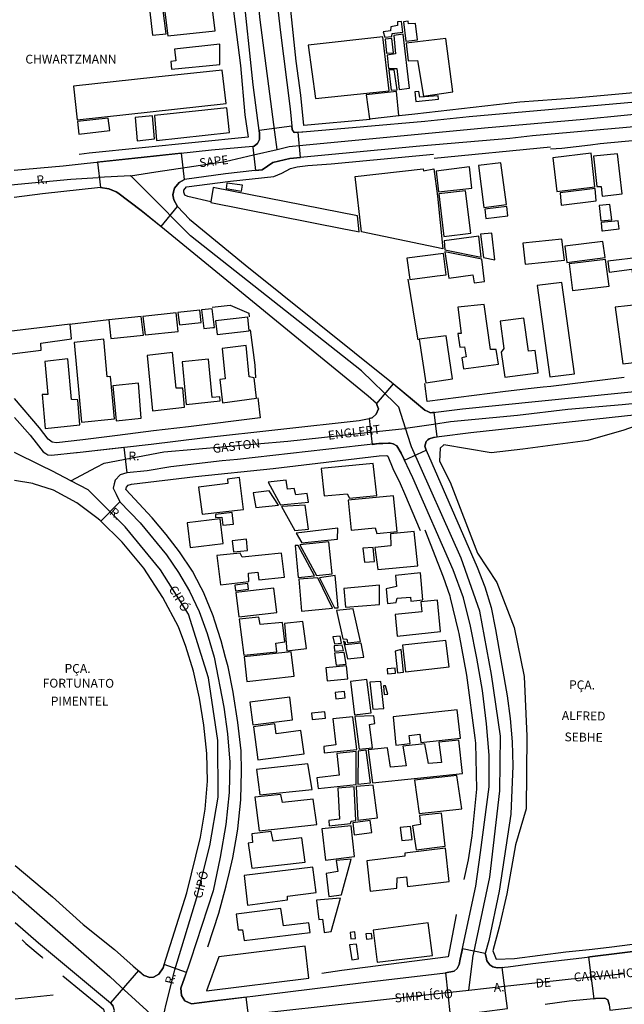
# Model space of a CAD drawing. Units: millimetres. Extents: x 183114 to 185533, y 1677027 to 1679829.
# Drawn here: x 185048 to 185219, y 1677740 to 1678018 of the extents above; entities that cross this region are included whole.
import ezdxf
from ezdxf.enums import TextEntityAlignment as Align

# ---------------------------------------------------------------- set-up
doc = ezdxf.new("R2010")
doc.units = ezdxf.units.MM
doc.header["$LTSCALE"] = 3
doc.header["$MEASUREMENT"] = 0
for name, color, linetype in [('V-AREA_VERDE', 90, 'Continuous'), ('V-EDIFICACAO', 50, 'Continuous'), ('V-NOME_DOS_LOGRADOUROS', 7, 'Continuous'), ('V-QUADRA', 1, 'Continuous'), ('V-TESTADA', 63, 'Continuous')]:
    doc.layers.add(name, color=color, linetype=linetype)
doc.layers.add('V-CRUZAMENTO', color=1, linetype='Continuous', plot=False)
doc.layers.add('V-EIXO_DE_LOGRADOURO', color=3, linetype='Continuous', plot=False)
doc.styles.get("Standard").update_dxf_attribs({"font": 'ARIAL.TTF'})

msp = doc.modelspace()

# ---------------------------------------------------------------- linework, layer by layer
at = {"layer": 'V-AREA_VERDE'}
for points in [[(185046.49, 1677975.43), (185060.33, 1677976.71), (185066.26, 1677977.34), (185083.22, 1677979.15), (185102.29, 1677981.18), (185113.94, 1677982.2), (185114.33, 1677982.23), (185115.3, 1677982.97), (185115.88, 1677984.14), (185115.88, 1677985.53), (185115.88, 1677985.93), (185114.04, 1677999.59), (185111.16, 1678027.35)], [(185221.78, 1677902.98), (185218.86, 1677901.89), (185208.66, 1677899.02), (185190.26, 1677896.56), (185181.34, 1677895.52), (185167.95, 1677897.75), (185166.92, 1677896.87), (185166.76, 1677893.13), (185169.79, 1677887.24), (185177.44, 1677867.09), (185182.94, 1677858.81), (185187.8, 1677846.07), (185190.67, 1677832.29), (185191.47, 1677815.33), (185191.23, 1677794.78), (185188.2, 1677784.67), (185185.73, 1677770.81), (185185.73, 1677770.81), (185183.58, 1677761.33), (185181.82, 1677754.64), (185182.78, 1677752.33), (185187.96, 1677752.49), (185202.46, 1677754.4), (185209.01, 1677755.07), (185214.73, 1677755.67), (185230.1, 1677757.66)], [(185046.75, 1677778.83), (185057.32, 1677769.98), (185066.01, 1677762.16), (185074.81, 1677755.04), (185080.17, 1677750.37), (185083.27, 1677747.68), (185084.86, 1677747.13), (185085.84, 1677747.25), (185087.36, 1677748.07), (185088.57, 1677749.82), (185088.88, 1677750.79), (185095.34, 1677771.04), (185099.12, 1677786.84), (185100.48, 1677794.74), (185101.18, 1677802.64), (185100.99, 1677810.47), (185100.09, 1677818.49), (185098.84, 1677826.12), (185097.16, 1677833.75), (185095.06, 1677840.72), (185092.92, 1677846.33), (185088.52, 1677854.62), (185083.1, 1677862.87), (185076.98, 1677870.27), (185070.74, 1677876.46), (185069.86, 1677877.13), (185064.19, 1677881.4), (185057.64, 1677884.98), (185051.91, 1677886.75), (185051.72, 1677886.81), (185046.61, 1677887.71)]]:
    msp.add_lwpolyline(points, dxfattribs=at)
at = {"layer": 'V-CRUZAMENTO', "linetype": 'Continuous'}
for points in [[(185126.73, 1677986.17), (185125.68, 1677986.08), (185125.06, 1677986.906), (185124.969, 1677987.902), (185115.781, 1677986.665), (185115.88, 1677985.93), (185115.88, 1677984.14), (185115.3, 1677982.97), (185113.968, 1677981.954), (185114.714, 1677975.343), (185116.64, 1677975.56), (185119.6, 1677977.58), (185124.43, 1677978.75), (185127.396, 1677979.026)], [(185093.824, 1677980.279), (185083.22, 1677979.15), (185070.084, 1677977.748), (185070.85, 1677970.57), (185073.284, 1677970.178), (185075.34, 1677969.36), (185075.82, 1677968.99), (185082.35, 1677964.03), (185088.009, 1677959.478), (185092.64, 1677965.13), (185091.631, 1677967.076), (185091.347, 1677968.454), (185091.63, 1677969.68), (185091.78, 1677970.35), (185093.1, 1677971.94), (185094.62, 1677972.8)], [(185165.247, 1677906.98), (185164.22, 1677906.86), (185163.39, 1677907.21), (185162.55, 1677907.56), (185159.66, 1677909.99), (185153.653, 1677915.06), (185148.96, 1677909.5), (185149.14, 1677908.93), (185149.47, 1677907.9), (185148.84, 1677906.46), (185147.71, 1677905.41), (185146.86, 1677905.23), (185147.676, 1677897.892), (185149.55, 1677898.1), (185150.719, 1677898.164), (185152.32, 1677898.24), (185152.74, 1677898.26), (185153.66, 1677898.06), (185154.694, 1677897.498), (185155.89, 1677895.43), (185156.839, 1677893.387), (185162.96, 1677896.23), (185162.57, 1677897.41), (185162.76, 1677898.08), (185162.96, 1677898.75), (185163.42, 1677899.14), (185163.83, 1677899.49), (185165.01, 1677899.88), (185166.08, 1677900.008)], [(185184.46, 1677749.967), (185183.07, 1677749.84), (185181.85, 1677750.12), (185181.26, 1677750.5), (185180.94, 1677750.71), (185180.12, 1677751.81), (185179.89, 1677752.92), (185179.69, 1677753.89), (185173.214, 1677755.261), (185172.6, 1677752.36), (185172.27, 1677750.79), (185171.75, 1677749.64), (185170.87, 1677748.88), (185168.4, 1677748.448), (185169.75, 1677736.344), (185175.72, 1677737.01), (185177.92, 1677737.29), (185178.71, 1677737.39), (185185.95, 1677738.315)], [(185228.22, 1677755.34), (185226.78, 1677755.16), (185209.28, 1677752.96), (185208.867, 1677752.909), (185210.32, 1677741.13), (185210.81, 1677741.15), (185213.48, 1677741.29), (185214.3, 1677740.82), (185214.69, 1677739.46), (185214.869, 1677737.89), (185227.03, 1677739.28), (185226.97, 1677739.82), (185227.37, 1677741.69), (185228.28, 1677742.61), (185228.29, 1677742.61), (185229.789, 1677742.798)]]:
    msp.add_lwpolyline(points, close=True, dxfattribs=at)
for points in [[(185046.58, 1677905.54), (185050.96, 1677900.48), (185052.66, 1677898.32), (185054.66, 1677895.77), (185055.41, 1677895.31), (185056.03, 1677894.92), (185057.04, 1677894.8), (185064.08, 1677895.58), (185064.28, 1677895.6), (185077.51, 1677897.064), (185078.31, 1677889.84), (185076.47, 1677889.32), (185075, 1677887.77), (185074.48, 1677885.54), (185075.34, 1677883.77), (185076.36, 1677881.64), (185070.983, 1677876.219), (185070.74, 1677876.46), (185069.86, 1677877.13), (185064.19, 1677881.4), (185057.64, 1677884.98), (185051.91, 1677886.75), (185051.72, 1677886.81), (185046.61, 1677887.71)], [(185113.57, 1677729.75), (185112.097, 1677741.609), (185102.44, 1677740.41), (185096.66, 1677739.69), (185094.71, 1677740.57), (185093.75, 1677742.08), (185093.59, 1677744.07), (185094.65, 1677747.08), (185095.176, 1677748.572), (185088.88, 1677750.79), (185088.57, 1677749.82), (185087.36, 1677748.07), (185085.84, 1677747.25), (185084.86, 1677747.13), (185083.27, 1677747.68), (185081.663, 1677749.075), (185073.725, 1677739.927), (185074.49, 1677739.03)]]:
    msp.add_lwpolyline(points, dxfattribs=at)
at = {"layer": 'V-EDIFICACAO'}
for points in [[(185089.03, 1678020.92), (185089.94, 1678013.41), (185103.29, 1678014.86), (185102.39, 1678022.51), (185089.03, 1678020.92)], [(185084.79, 1678020.23), (185085.55, 1678013.59), (185089.43, 1678013.99), (185088.6, 1678020.63), (185084.79, 1678020.23)], [(185152.94, 1678016.02), (185152.86, 1678014.82), (185150.76, 1678014.57), (185151.27, 1678013.04), (185153.23, 1678013.26), (185153.37, 1678014.09), (185156.35, 1678014.46), (185155.95, 1678017.47), (185154.89, 1678017.36), (185154.89, 1678016.34), (185152.94, 1678016.02)], [(185157.98, 1678016.82), (185157.87, 1678017.61), (185156.6, 1678017.36), (185157.25, 1678011.95), (185160.48, 1678012.32), (185159.98, 1678016.89), (185157.98, 1678016.82)], [(185129.64, 1678010.79), (185131.67, 1677995.73), (185152.46, 1677997.91), (185150.69, 1678013.19), (185129.64, 1678010.79)], [(185156.46, 1678013.91), (185153.81, 1678013.55), (185154.31, 1678008.36), (185151.92, 1678007.96), (185152.28, 1678004.22), (185154.71, 1678004.22), (185155.33, 1677998.27), (185158.23, 1677998.6), (185156.46, 1678013.91)], [(185091.83, 1678009.67), (185092.15, 1678006.37), (185090.78, 1678006.18), (185090.99, 1678004.01), (185104.64, 1678005.35), (185104.64, 1678011.12), (185091.83, 1678009.67)], [(185151.41, 1678012.5), (185151.77, 1678008.54), (185153.73, 1678008.65), (185153.3, 1678012.72), (185151.41, 1678012.5)], [(185157.29, 1678011.37), (185157.87, 1678006.37), (185160.48, 1678006.47), (185162.19, 1677996.39), (185170.5, 1677997.55), (185168.54, 1678012.68), (185157.29, 1678011.37)], [(185086.52, 1678001.71), (185063.23, 1677999.18), (185064.25, 1677989.71), (185106.38, 1677994.32), (185105.33, 1678003.75)], [(185153.92, 1678003.83), (185152.43, 1678003.68), (185153.04, 1677998.02), (185154.75, 1677998.2), (185153.92, 1678003.83)], [(185146, 1677996.71), (185146.91, 1677989.96), (185155.26, 1677990.94), (185154.57, 1677997.66), (185146, 1677996.71)], [(185161.21, 1677996.1), (185160.92, 1677997.69), (185159.79, 1677997.58), (185160.05, 1677994.86), (185166.43, 1677995.52), (185166.36, 1677996.42), (185161.21, 1677996.1)], [(185086.13, 1677990.87), (185086.71, 1677983.83), (185107.32, 1677986.08), (185106.63, 1677993.08), (185086.13, 1677990.87)], [(185064.4, 1677989.24), (185064.76, 1677985.65), (185073.54, 1677986.66), (185073.1, 1677990.18), (185064.4, 1677989.24)], [(185080.72, 1677990.29), (185081.3, 1677983.76), (185086.13, 1677984.3), (185085.55, 1677990.8), (185080.72, 1677990.29)], [(185199.94, 1677969.4), (185210.67, 1677970.73), (185209.58, 1677980.24), (185198.8, 1677978.97), (185199.89, 1677969.39)], [(185210.23, 1677979.37), (185211.18, 1677970.8), (185212.45, 1677970.84), (185212.7, 1677968.12), (185218.4, 1677968.74), (185217.09, 1677980.06), (185210.23, 1677979.37)], [(185177.76, 1677976.76), (185179.28, 1677964.89), (185185.63, 1677965.69), (185184.11, 1677977.52), (185177.76, 1677976.76)], [(185165.17, 1677975.79), (185166.15, 1677968.07), (185167.63, 1677953.2), (185144.67, 1677957.96), (185142.92, 1677973.61), (185162.13, 1677975.84), (185162.21, 1677975.26), (185165.17, 1677975.79)], [(185165.82, 1677975.19), (185166.43, 1677969.28), (185175.9, 1677970.33), (185175.22, 1677976.39), (185165.82, 1677975.19)], [(185106.63, 1677971.78), (185106.38, 1677970.3), (185110.77, 1677969.46), (185111.06, 1677971.17), (185106.63, 1677971.78)], [(185102.09, 1677966.44), (185102.06, 1677966.27), (185139.65, 1677958.86), (185143.19, 1677958.16), (185144.05, 1677957.99), (185143.54, 1677962.53), (185102.75, 1677970.51)], [(185166.58, 1677968.74), (185167.99, 1677956.69), (185175.58, 1677957.67), (185174.13, 1677969.57), (185166.58, 1677968.74)], [(185200.83, 1677969.03), (185201.16, 1677965.54), (185211.07, 1677966.74), (185210.78, 1677970.22), (185200.83, 1677969.03)], [(185179.53, 1677964.45), (185179.86, 1677961.77), (185186.07, 1677962.53), (185185.74, 1677965.14), (185179.53, 1677964.45)], [(185211.83, 1677965.43), (185212.34, 1677961.12), (185215.42, 1677961.44), (185214.91, 1677965.76), (185211.83, 1677965.43)], [(185212.78, 1677958.31), (185217.53, 1677958.83), (185217.27, 1677961.15), (185212.45, 1677960.64), (185212.63, 1677958.29)], [(185178.34, 1677957.31), (185179.13, 1677950.74), (185182.36, 1677950.08), (185181.49, 1677957.67), (185178.34, 1677957.31)], [(185168.03, 1677955.42), (185168.28, 1677952.88), (185178.55, 1677950.88), (185177.86, 1677956.76), (185168.03, 1677955.42)], [(185201.31, 1677955.96), (185190.27, 1677954.77), (185190.96, 1677948.85), (185202.07, 1677949.98)], [(185202.14, 1677953.97), (185202.72, 1677949.36), (185213.53, 1677950.7), (185212.88, 1677955.24), (185202.14, 1677953.97)], [(185169.39, 1677944.94), (185176.16, 1677945.8), (185176.49, 1677943.59), (185179.46, 1677943.99), (185178.7, 1677950.3), (185168.28, 1677952.37), (185169.34, 1677944.93)], [(185166.09, 1677945.52), (185168.65, 1677945.84), (185167.85, 1677951.86), (185157.47, 1677950.52), (185158.31, 1677944.53)], [(185203.41, 1677948.96), (185204.35, 1677941.38), (185214.73, 1677942.61), (185213.64, 1677950.19), (185203.41, 1677948.96)], [(185214.33, 1677949.72), (185214.66, 1677946.64), (185221.15, 1677947.4), (185221.48, 1677944.9), (185224.49, 1677945.22), (185223.8, 1677950.85), (185214.33, 1677949.72)], [(185201.31, 1677943.7), (185194.34, 1677942.86), (185197.89, 1677916.95), (185204.86, 1677917.86), (185201.31, 1677943.7)], [(185092.77, 1677935.17), (185093.21, 1677931.69), (185099.38, 1677932.38), (185098.94, 1677935.86), (185092.77, 1677935.17)], [(185102.63, 1677930.92), (185103.08, 1677930.96), (185102.5, 1677936.22), (185099.45, 1677935.9), (185100.07, 1677930.67)], [(185171.95, 1677936.69), (185172.89, 1677929.29), (185171.88, 1677929.22), (185172.46, 1677925.34), (185173.8, 1677925.45), (185174.31, 1677922.62), (185173.07, 1677922.36), (185173.55, 1677919.28), (185183.42, 1677920.55), (185182.76, 1677924.72), (185181.13, 1677924.76), (185179.32, 1677937.49), (185171.95, 1677936.69)], [(185228.12, 1677921.78), (185227.43, 1677926.57), (185224.82, 1677926.46), (185223.37, 1677937.46), (185216.4, 1677936.69), (185218.58, 1677920.69), (185228.12, 1677921.78)], [(185073.21, 1677933.07), (185073.83, 1677927.8), (185083.05, 1677928.75), (185082.39, 1677934.05), (185073.21, 1677933.07)], [(185092.88, 1677929.84), (185092.26, 1677935.1), (185082.9, 1677934.08), (185083.55, 1677928.89)], [(185103.4, 1677932.85), (185103.84, 1677929), (185112.91, 1677930.02), (185112.55, 1677933.86), (185103.4, 1677932.85)], [(185190.56, 1677933.61), (185183.85, 1677932.7), (185184.94, 1677925.05), (185184.18, 1677923.96), (185185.16, 1677916.92), (185194.63, 1677918.15), (185193.76, 1677924.47), (185191.91, 1677924.21), (185190.56, 1677933.61)], [(185046.54, 1677923.64), (185054.07, 1677924.56), (185053.99, 1677926.51), (185062.71, 1677927.71), (185062.29, 1677931.9), (185046.55, 1677930.03), (185043.38, 1677929.66), (185043.97, 1677923.25), (185046.54, 1677923.64)], [(185063.45, 1677926.72), (185065.48, 1677904.15), (185074.81, 1677905.12), (185073.72, 1677917.06), (185072.81, 1677917.03), (185071.87, 1677927.62), (185063.45, 1677926.72)], [(185160.95, 1677927.66), (185162.88, 1677915.32), (185170.43, 1677916.45), (185168.58, 1677928.57), (185160.95, 1677927.66)], [(185105.25, 1677924.97), (185106.16, 1677916.41), (185104.64, 1677916.23), (185105.36, 1677909.62), (185115.02, 1677910.93), (185114.33, 1677916.74), (185112.91, 1677916.95), (185112.04, 1677925.81), (185105.25, 1677924.97)], [(185055.14, 1677921.35), (185055.98, 1677912.02), (185054.38, 1677911.98), (185055.29, 1677902.4), (185065.05, 1677903.46), (185064.47, 1677910.5), (185062.69, 1677910.6), (185061.67, 1677922.07), (185055.14, 1677921.35)], [(185084.06, 1677923.05), (185085.59, 1677907.34), (185094.66, 1677908.43), (185094.15, 1677913.8), (185092.3, 1677913.8), (185091.25, 1677923.92), (185084.06, 1677923.05)], [(185093.97, 1677921.27), (185095.13, 1677909.15), (185104.75, 1677910.21), (185104.64, 1677911.33), (185102.46, 1677911.18), (185101.41, 1677922.03), (185093.97, 1677921.27)], [(185074.41, 1677914.45), (185075.35, 1677904.54), (185082.43, 1677905.31), (185081.6, 1677915.18), (185074.41, 1677914.45)], [(185133.3, 1677891.08), (185134.14, 1677883.32), (185140.67, 1677883.93), (185141.25, 1677882.66), (185148.98, 1677883.43), (185147.96, 1677892.5), (185133.3, 1677891.08)], [(185098.61, 1677885.82), (185099.63, 1677878.16), (185111.31, 1677879.51), (185110.15, 1677888.51), (185106.78, 1677888.07), (185106.85, 1677886.87), (185098.61, 1677885.82)], [(185118.25, 1677887.2), (185121.8, 1677880.81), (185129.68, 1677881.57), (185129.31, 1677884.01), (185126.08, 1677883.64), (185125.68, 1677885.38), (185123.8, 1677885.2), (185123.36, 1677887.82), (185118.25, 1677887.2)], [(185118.61, 1677884.73), (185114.04, 1677884.22), (185114.8, 1677880.05), (185121.22, 1677880.74), (185118.61, 1677884.73)], [(185140.92, 1677882.13), (185141.76, 1677873.63), (185148.54, 1677874.28), (185148.98, 1677872.65), (185154.75, 1677873.3), (185153.73, 1677883.32), (185140.92, 1677882.16)], [(185122.09, 1677880.3), (185125.87, 1677873.56), (185129.71, 1677873.92), (185128.73, 1677880.67), (185122.09, 1677880.3)], [(185095.38, 1677875.73), (185096.26, 1677868.69), (185105.58, 1677869.85), (185104.71, 1677876.82), (185095.38, 1677875.73)], [(185103.44, 1677878.05), (185103.44, 1677877.26), (185105.22, 1677877.33), (185105.47, 1677875.01), (185108.52, 1677875.37), (185108.12, 1677878.67), (185103.44, 1677878.05)], [(185126.23, 1677872.83), (185127.82, 1677870.07), (185137.88, 1677871.09), (185137.95, 1677874.24), (185126.23, 1677872.83)], [(185149.27, 1677862.52), (185160.59, 1677863.54), (185159.58, 1677873.26), (185152.86, 1677872.58), (185153.01, 1677869.2), (185148.47, 1677868.77), (185149.27, 1677862.52)], [(185112.44, 1677867.93), (185112.19, 1677871.05), (185108.12, 1677870.62), (185108.45, 1677867.46)], [(185126.74, 1677869.31), (185125.9, 1677869.27), (185126.81, 1677860.24), (185131.42, 1677860.75), (185126.74, 1677869.31)], [(185127.24, 1677869.45), (185132, 1677860.82), (185136.39, 1677861.25), (185135.41, 1677870.29), (185127.24, 1677869.45)], [(185145.06, 1677868.51), (185145.5, 1677864.59), (185148.36, 1677864.81), (185147.96, 1677868.69), (185145.06, 1677868.51)], [(185110.37, 1677867.17), (185103.8, 1677866.48), (185104.82, 1677858.13), (185112.87, 1677859.15), (185112.69, 1677861.44), (185115.38, 1677861.73), (185115.7, 1677859.55), (185122.93, 1677860.31), (185122.09, 1677867.13), (185110.92, 1677865.97), (185110.37, 1677867.17)], [(185126.92, 1677859.77), (185127.75, 1677850.73), (185136.5, 1677851.53), (185132.32, 1677860.17), (185126.92, 1677859.77)], [(185132.83, 1677860.13), (185137.08, 1677851.64), (185138.09, 1677851.67), (185137.22, 1677860.82), (185132.83, 1677860.13)], [(185154.28, 1677860.85), (185154.53, 1677857.66), (185151.67, 1677857.04), (185152.03, 1677852.91), (185154.5, 1677853.16), (185154.79, 1677854.43), (185158.52, 1677854.65), (185158.63, 1677853.6), (185162.01, 1677853.92), (185161.32, 1677861.54), (185154.28, 1677860.85)], [(185108.88, 1677858.1), (185109.1, 1677856.5), (185112.69, 1677856.94), (185112.51, 1677858.53), (185108.88, 1677858.1)], [(185139.69, 1677857.12), (185140.2, 1677851.82), (185149.74, 1677852.65), (185149.74, 1677858.06), (185139.69, 1677857.12)], [(185109.14, 1677855.96), (185110.04, 1677849.1), (185120.71, 1677850.37), (185119.88, 1677857.19), (185109.14, 1677855.96)], [(185154.21, 1677849.75), (185154.79, 1677843.69), (185167.01, 1677844.96), (185166.14, 1677853.85), (185161.5, 1677853.38), (185161.75, 1677850.55), (185154.21, 1677849.75)], [(185116, 1677846.92), (185115.67, 1677849.06), (185110.12, 1677848.48), (185111.39, 1677838.32), (185120.75, 1677839.26), (185120.49, 1677841.7), (185123, 1677842.06), (185122.35, 1677847.5), (185116, 1677846.92)], [(185137.59, 1677850.88), (185139.36, 1677842.86), (185140.53, 1677842.82), (185140.71, 1677841.77), (185144.44, 1677842.13), (185142.3, 1677851.38), (185137.59, 1677850.88)], [(185122.93, 1677847.25), (185123.58, 1677839.55), (185129.09, 1677840.17), (185128.12, 1677847.76), (185122.93, 1677847.25)], [(185136.57, 1677843.51), (185137.08, 1677841.48), (185139, 1677841.66), (185138.67, 1677843.69), (185136.57, 1677843.51)], [(185136.97, 1677840.85), (185137.08, 1677839.37), (185139.55, 1677839.63), (185139.26, 1677841.11), (185136.97, 1677840.9)], [(185140.2, 1677841.19), (185140.16, 1677841.73), (185139.58, 1677842.2), (185140.71, 1677837.27), (185145.35, 1677837.7), (185144.63, 1677841.7), (185140.2, 1677841.19)], [(185156.31, 1677841.11), (185157.11, 1677833.57), (185169.45, 1677834.95), (185168.54, 1677842.46), (185156.31, 1677841.11)], [(185111.46, 1677837.78), (185112.29, 1677830.81), (185125.65, 1677832.37), (185124.78, 1677839.23), (185111.46, 1677837.78)], [(185137.04, 1677838.83), (185137.48, 1677835.45), (185140.31, 1677835.78), (185139.76, 1677839.05), (185137.04, 1677838.83)], [(185154.21, 1677839.41), (185154.89, 1677833.31), (185156.53, 1677833.49), (185155.91, 1677839.92), (185154.21, 1677839.41)], [(185134.61, 1677834.69), (185135.01, 1677831.03), (185140.82, 1677831.61), (185140.45, 1677835.24), (185134.61, 1677834.69)], [(185151.96, 1677834.44), (185152.06, 1677832.99), (185154.31, 1677833.24), (185154.21, 1677834.62), (185151.96, 1677834.44)], [(185141.54, 1677830.81), (185142.67, 1677821.41), (185147.42, 1677821.96), (185146.15, 1677831.39), (185141.54, 1677830.81)], [(185147.06, 1677830.66), (185147.89, 1677822.97), (185150.98, 1677823.23), (185150.18, 1677830.85), (185147.06, 1677830.66)], [(185151.48, 1677829.65), (185150.87, 1677829.58), (185151.12, 1677827.14), (185152.14, 1677827.25), (185151.48, 1677829.65)], [(185137.22, 1677827.72), (185137.4, 1677825.98), (185140.05, 1677826.24), (185139.87, 1677827.98), (185137.22, 1677827.72)], [(185113.13, 1677824.97), (185114, 1677818.54), (185125.21, 1677820), (185124.45, 1677826.42), (185113.13, 1677824.97)], [(185130.74, 1677820.27), (185130.76, 1677820.1), (185134.54, 1677820.47), (185134.36, 1677822.25), (185130.55, 1677821.85)], [(185142.81, 1677820.9), (185144.01, 1677811.69), (185147.82, 1677812.05), (185146.91, 1677818.65), (185148.44, 1677818.94), (185148.15, 1677821.16), (185142.81, 1677820.9)], [(185153.59, 1677820.83), (185154.42, 1677812.85), (185158.41, 1677813.28), (185158.16, 1677815.57), (185161.14, 1677815.9), (185161.46, 1677813.61), (185172.68, 1677814.77), (185171.73, 1677822.79), (185153.59, 1677820.83)], [(185114.14, 1677818.04), (185115.34, 1677808.67), (185128.44, 1677810.34), (185127.57, 1677816.98), (185120.6, 1677816.08), (185120.17, 1677818.83), (185114.14, 1677818.04)], [(185136.53, 1677820.25), (185137.4, 1677812.88), (185133.99, 1677812.41), (185134.1, 1677810.71), (185143.36, 1677811.65), (185142.23, 1677820.87), (185136.53, 1677820.25)], [(185162.55, 1677813.21), (185156.38, 1677812.56), (185157.29, 1677806.97), (185152.9, 1677806.57), (185152.06, 1677812.09), (185146.55, 1677811.5), (185147.82, 1677802.18), (185173.26, 1677804.86), (185172.17, 1677814.23), (185166.58, 1677813.65), (185167.27, 1677807.91), (185163.64, 1677807.62), (185162.55, 1677813.21)], [(185137.66, 1677810.52), (185138.35, 1677804.32), (185132.07, 1677803.56), (185132.4, 1677800.55), (185143.17, 1677801.71), (185143.17, 1677811.07), (185137.66, 1677810.52)], [(185143.75, 1677811.18), (185143.68, 1677801.78), (185147.24, 1677802.14), (185146.04, 1677811.4), (185143.75, 1677811.18)], [(185115.02, 1677805.95), (185115.92, 1677798.8), (185130.69, 1677800.33), (185129.46, 1677807.51), (185115.02, 1677805.95)], [(185159.68, 1677802.94), (185160.95, 1677793.51), (185173, 1677794.81), (185171.66, 1677804.21), (185159.68, 1677802.94)], [(185122.35, 1677796.66), (185121.87, 1677798.91), (185114.51, 1677798.11), (185115.78, 1677788.61), (185132.03, 1677790.42), (185131.02, 1677797.57), (185122.35, 1677796.66)], [(185137.99, 1677800.65), (185138.49, 1677791.87), (185135.41, 1677791.55), (185135.55, 1677789.99), (185141.54, 1677790.64), (185141.72, 1677791.37), (185143.1, 1677791.51), (185142.59, 1677801.02), (185137.99, 1677800.65)], [(185143.14, 1677801.16), (185143.68, 1677791.58), (185149.16, 1677792.24), (185148, 1677801.49), (185143.14, 1677801.16)], [(185161.1, 1677792.96), (185161.35, 1677790.35), (185159.07, 1677790.06), (185160.16, 1677783.2), (185168.32, 1677784.29), (185167.3, 1677793.62), (185161.1, 1677792.96)], [(185142.23, 1677790.86), (185142.63, 1677787.52), (185147.56, 1677788.1), (185147.17, 1677791.51), (185142.23, 1677790.86)], [(185113.64, 1677787.74), (185113.89, 1677785.34), (185112.62, 1677785.09), (185113.71, 1677778.05), (185128.73, 1677779.79), (185127.79, 1677786.65), (185119.66, 1677785.7), (185119.15, 1677788.43), (185113.64, 1677787.74)], [(185133.45, 1677789.19), (185134.47, 1677780.33), (185142.74, 1677781.39), (185141.8, 1677790.06), (185133.45, 1677789.19)], [(185155.58, 1677789.59), (185156.09, 1677785.85), (185159, 1677786.18), (185158.56, 1677789.84), (185155.58, 1677789.59)], [(185169.48, 1677774.31), (185168.47, 1677783.71), (185156.96, 1677782.26), (185156.96, 1677781.42), (185146.22, 1677780.08), (185147.13, 1677771.55), (185154.68, 1677772.42), (185154.75, 1677775.36), (185157.36, 1677775.58), (185157.73, 1677772.82), (185169.48, 1677774.31)], [(185139.06, 1677770.62), (185141.8, 1677780.55), (185137.51, 1677780.19), (185137.95, 1677777.07), (185134.72, 1677776.56), (185135.41, 1677770.03), (185139.04, 1677770.54)], [(185111.46, 1677776.02), (185112.44, 1677767.6), (185123.8, 1677769.09), (185123.72, 1677770.14), (185131.85, 1677771.19), (185130.91, 1677778.37), (185111.46, 1677776.02)], [(185134.12, 1677760.01), (185134.14, 1677759.83), (185136.1, 1677760.09), (185138.78, 1677769.56), (185131.93, 1677768.98), (185132.61, 1677763.57), (185133.63, 1677763.64)], [(185109.21, 1677765.02), (185109.79, 1677760.63), (185111.06, 1677760.59), (185111.5, 1677757.55), (185130.15, 1677759.9), (185129.82, 1677762.59), (185122.64, 1677761.76), (185121.87, 1677766.65), (185109.21, 1677765.02)], [(185148, 1677760.52), (185149.13, 1677751.45), (185164.76, 1677753.34), (185163.57, 1677762.55), (185148, 1677760.52)], [(185141.43, 1677759.87), (185141.69, 1677758.05), (185142.96, 1677758.2), (185142.78, 1677760.01), (185141.43, 1677759.87)], [(185145.9, 1677759.51), (185146.08, 1677757.98), (185147.67, 1677758.16), (185147.53, 1677759.61), (185145.9, 1677759.51)], [(185104.38, 1677753.01), (185100.83, 1677743.39), (185129.82, 1677746.95), (185128.73, 1677755.99), (185104.38, 1677753.01)], [(185141.32, 1677756.35), (185141.98, 1677752.14), (185143.79, 1677752.39), (185143.28, 1677756.53), (185141.32, 1677756.35)]]:
    msp.add_lwpolyline(points, close=True, dxfattribs=at)
at = {"layer": 'V-EIXO_DE_LOGRADOURO'}
for points in [[(185120.19, 1677986.16), (185116, 1678017.93), (185112.57, 1678052.68), (185111.53, 1678062.51)], [(185128.11, 1677982.47), (185179.44, 1677987.4), (185207.5, 1677989.89), (185264.56, 1677995.49), (185292.16, 1677998.04)], [(185120.83, 1677981.3), (185120.19, 1677986.16)], [(185086.56, 1677974.93), (185106.18, 1677977.89), (185114.14, 1677979.74)], [(185114.14, 1677979.74), (185120.83, 1677981.3)], [(185120.83, 1677981.3), (185124.26, 1677982.1), (185128.11, 1677982.47)], [(185079.4, 1677973.84), (185086.56, 1677974.93)], [(185024.3, 1677968.76), (185045.48, 1677971.27), (185046.54, 1677971.4), (185047.48, 1677971.49), (185062.51, 1677972.92), (185070.26, 1677973.34)], [(185079.4, 1677973.84), (185070.26, 1677973.34)], [(185083.97, 1677969.35), (185079.5, 1677973.85), (185079.4, 1677973.84)], [(185154.2, 1677909.44), (185144.66, 1677918.69), (185096.34, 1677956.87), (185083.97, 1677969.35)], [(185164.99, 1677903.64), (185169.82, 1677904.36), (185188.8, 1677906.12), (185203.06, 1677907.83), (185218.34, 1677909.15), (185247.61, 1677912.09)], [(185157.16, 1677902.47), (185155.26, 1677908.41), (185154.2, 1677909.44)], [(185148.94, 1677901.55), (185156.9, 1677902.43), (185157.16, 1677902.47)], [(185157.16, 1677902.47), (185164.99, 1677903.64)], [(185158.67, 1677897.77), (185157.16, 1677902.47)], [(185069.8, 1677891.43), (185071.93, 1677892.54), (185088.77, 1677895.81), (185123.85, 1677898.77), (185148.94, 1677901.55)], [(185176.13, 1677752.63), (185176.14, 1677752.75), (185180.97, 1677775.5), (185183.78, 1677799.96), (185183.94, 1677815.39), (185181.45, 1677832.84), (185178.18, 1677850.76), (185172.88, 1677865.72), (185158.85, 1677897.19), (185158.67, 1677897.77)], [(185054.02, 1677891.92), (185046.62, 1677895.57)], [(185062.49, 1677887.61), (185057.35, 1677890.28), (185054.02, 1677891.92)], [(185062.49, 1677887.61), (185069.8, 1677891.43)], [(185072.32, 1677880.11), (185067.4, 1677885.06), (185062.49, 1677887.61)], [(185091.84, 1677748.89), (185091.95, 1677749.34), (185098.11, 1677769.75), (185101.77, 1677784.32), (185104.19, 1677798.11), (185104.03, 1677814.16), (185101.38, 1677831.92), (185095.77, 1677849.92), (185087.82, 1677862.46), (185077.84, 1677874.54), (185072.32, 1677880.11)], [(185013.16, 1677799.02), (185045.74, 1677771.64), (185046.55, 1677770.95), (185047.74, 1677769.91), (185073.49, 1677747.38), (185076.58, 1677744.55)], [(185175.04, 1677743.45), (185176.13, 1677752.63)], [(185088.21, 1677733.91), (185089.38, 1677739.21), (185091.84, 1677748.89)], [(185210.02, 1677747.23), (185204, 1677746.63), (185180, 1677743.99)], [(185219.05, 1677748.13), (185210.02, 1677747.23)], [(185076.58, 1677744.55), (185088.21, 1677733.91)], [(185175.04, 1677743.45), (185167.14, 1677742.58)], [(185180, 1677743.99), (185175.04, 1677743.45)], [(185167.14, 1677742.58), (185105.64, 1677735.82)]]:
    msp.add_lwpolyline(points, dxfattribs=at)
at = {"layer": 'V-QUADRA'}
for p, q in [((185117.69, 1678051.98), (185121.64, 1678015.08)), ((185121.64, 1678015.08), (185124.52, 1677992.78)), ((185175.15, 1677990.61), (185255.75, 1677997.71)), ((185124.52, 1677992.78), (185125.06, 1677986.91)), ((185128.08, 1677986.29), (185162.57, 1677989.27)), ((185162.57, 1677989.27), (185175.15, 1677990.61)), ((185125.06, 1677986.91), (185125.08, 1677986.88)), ((185125.08, 1677986.88), (185125.68, 1677986.08)), ((185125.68, 1677986.08), (185126.73, 1677986.17)), ((185126.73, 1677986.17), (185127.78, 1677986.26)), ((185127.78, 1677986.26), (185128.08, 1677986.29))]:
    msp.add_line(p, q, dxfattribs=at)
for points in [[(185046.49, 1677975.43), (185060.33, 1677976.71), (185066.26, 1677977.34), (185083.22, 1677979.15), (185102.29, 1677981.18), (185113.94, 1677982.2), (185114.33, 1677982.23), (185115.3, 1677982.97), (185115.88, 1677984.14), (185115.88, 1677985.53), (185115.88, 1677985.93), (185114.04, 1677999.59), (185111.16, 1678027.35)], [(185289.84, 1677993.75), (185193.05, 1677985.13), (185186.62, 1677984.35), (185161.18, 1677982.19), (185128.4, 1677979.12), (185124.43, 1677978.75), (185119.6, 1677977.58), (185116.64, 1677975.56), (185114.51, 1677975.32), (185106.27, 1677974.39), (185094.62, 1677972.8), (185093.1, 1677971.94), (185091.78, 1677970.35), (185091.63, 1677969.68), (185091.42, 1677968.77), (185091.35, 1677968.44), (185091.63, 1677967.08), (185091.66, 1677967.02), (185092.64, 1677965.13), (185096.03, 1677961.63), (185111.81, 1677948.67), (185153.12, 1677915.51), (185159.66, 1677909.99), (185162.55, 1677907.56), (185163.39, 1677907.21), (185164.22, 1677906.86), (185173.19, 1677907.91), (185228.39, 1677913.51)], [(185046.58, 1677905.54), (185050.96, 1677900.48), (185052.66, 1677898.32), (185054.66, 1677895.77), (185055.41, 1677895.31), (185056.03, 1677894.92), (185057.04, 1677894.8), (185064.08, 1677895.58), (185064.28, 1677895.6), (185085.24, 1677897.92), (185099.74, 1677899.75), (185144.05, 1677904.63), (185146.86, 1677905.23), (185147.71, 1677905.41), (185148.84, 1677906.46), (185149.47, 1677907.9), (185149.14, 1677908.93), (185148.96, 1677909.5), (185146.58, 1677911.49), (185087.92, 1677959.55), (185082.35, 1677964.03), (185075.82, 1677968.99), (185075.34, 1677969.36), (185073.53, 1677970.08), (185073.27, 1677970.18), (185070.85, 1677970.57), (185054.53, 1677968.77), (185046.5, 1677967.72)], [(185230.34, 1677907.06), (185175.56, 1677901.15), (185166.6, 1677900.07), (185165.01, 1677899.88), (185163.83, 1677899.49), (185163.42, 1677899.14), (185162.96, 1677898.75), (185162.76, 1677898.08), (185162.57, 1677897.41), (185162.96, 1677896.23), (185177.4, 1677863.21), (185179.53, 1677857.59), (185181.34, 1677851.73), (185182.6, 1677845.55), (185185.82, 1677826.75), (185186.69, 1677820.34), (185187.24, 1677813.73), (185187.44, 1677807), (185186.93, 1677793.35), (185183.63, 1677771.59), (185180.71, 1677757.55), (185179.69, 1677753.89), (185179.69, 1677753.89), (185179.89, 1677752.92), (185180.12, 1677751.81), (185180.94, 1677750.71), (185181.26, 1677750.5), (185181.85, 1677750.12), (185183.07, 1677749.84), (185186.14, 1677750.12), (185193.11, 1677751.1), (185207.01, 1677752.68), (185209.28, 1677752.96), (185226.78, 1677755.16)], [(185046.75, 1677778.83), (185057.32, 1677769.98), (185066.01, 1677762.16), (185074.81, 1677755.04), (185080.17, 1677750.37), (185083.27, 1677747.68), (185084.86, 1677747.13), (185085.84, 1677747.25), (185087.36, 1677748.07), (185088.57, 1677749.82), (185088.88, 1677750.79), (185095.34, 1677771.04), (185099.12, 1677786.84), (185100.48, 1677794.74), (185101.18, 1677802.64), (185100.99, 1677810.47), (185100.09, 1677818.49), (185098.84, 1677826.12), (185097.16, 1677833.75), (185095.06, 1677840.72), (185092.92, 1677846.33), (185088.52, 1677854.62), (185083.1, 1677862.87), (185076.98, 1677870.27), (185070.74, 1677876.46), (185069.86, 1677877.13), (185064.19, 1677881.4), (185057.64, 1677884.98), (185051.91, 1677886.75), (185051.72, 1677886.81), (185046.61, 1677887.71)], [(185046.82, 1677727.85), (185059.22, 1677729.24), (185068.45, 1677730.27), (185070.56, 1677731.21), (185071.88, 1677732.1), (185072.66, 1677733), (185073.68, 1677734.21), (185074.88, 1677737.75), (185074.49, 1677739.03), (185073.79, 1677739.85), (185073.71, 1677739.91), (185053.37, 1677756.87), (185046.77, 1677762.59)], [(185214.69, 1677739.46), (185214.3, 1677740.82), (185213.48, 1677741.29), (185210.81, 1677741.15), (185210.32, 1677741.13), (185203.42, 1677740.43), (185196.6, 1677739.46)]]:
    msp.add_lwpolyline(points, dxfattribs=at)
msp.add_lwpolyline([(185096.38, 1677751.99), (185094.65, 1677747.08), (185093.59, 1677744.07), (185093.75, 1677742.08), (185094.71, 1677740.57), (185096.66, 1677739.69), (185102.44, 1677740.41), (185145.28, 1677745.73), (185168.4, 1677748.45), (185168.41, 1677748.45), (185170.87, 1677748.88), (185171.75, 1677749.64), (185172.27, 1677750.79), (185172.6, 1677752.36), (185176.97, 1677773), (185178.36, 1677782.51), (185180.74, 1677801.01), (185180.74, 1677810), (185180.06, 1677818.84), (185178.87, 1677828.31), (185177.28, 1677837.46), (185175.49, 1677846.45), (185173.54, 1677854.53), (185170.55, 1677862.45), (185159.16, 1677888.39), (185155.89, 1677895.43), (185154.71, 1677897.47), (185154.69, 1677897.5), (185153.66, 1677898.06), (185152.74, 1677898.26), (185152.32, 1677898.24), (185150.85, 1677898.17), (185150.65, 1677898.16), (185149.55, 1677898.1), (185109.63, 1677893.66), (185105.24, 1677893.27), (185090.74, 1677891.51), (185084.09, 1677890.44), (185078.31, 1677889.84), (185076.47, 1677889.32), (185075, 1677887.77), (185074.95, 1677887.54), (185074.48, 1677885.54), (185075.34, 1677883.77), (185076.36, 1677881.64), (185082.09, 1677875.67), (185089.57, 1677866.63), (185092.92, 1677861.62), (185096.03, 1677856.37), (185098.78, 1677850.6), (185101.05, 1677844.39), (185103, 1677837.7), (185105.78, 1677823.62), (185106.82, 1677816.06), (185107.46, 1677807.98), (185107.3, 1677799.46), (185106.34, 1677790.43), (185104.75, 1677781.12), (185102.76, 1677771.65), (185096.38, 1677751.99)], close=True, dxfattribs=at)
at = {"layer": 'V-TESTADA'}
for points in [[(185147.09, 1677989.77), (185128.38, 1677988.06), (185127.52, 1677996.62), (185126.2, 1678006.24), (185123.21, 1678035.13), (185115.54, 1678097.03), (185113.04, 1678121.49), (185111.13, 1678137.57), (185110.16, 1678149.44), (185112.81, 1678149.75)], [(185287.78, 1678034.86), (185291, 1678003.59), (185205.04, 1677995.81), (185189.49, 1677994.68)], [(185107.77, 1678026.33), (185110.43, 1678005.02), (185111.67, 1677991.08), (185112.64, 1677984.73), (185067.64, 1677980.25), (185064.83, 1677979.86)], [(185189.49, 1677994.68), (185159.75, 1677991.32)], [(185159.75, 1677991.32), (185155.31, 1677990.82)], [(185212.19, 1677982.95), (185241.51, 1677985.67)], [(185201.29, 1677981.67), (185209.38, 1677982.62)], [(185209.38, 1677982.62), (185212.19, 1677982.95)], [(185102.09, 1677966.44), (185095.54, 1677967.99), (185094.7, 1677968.33), (185094.41, 1677969.22), (185094.45, 1677969.83), (185095.25, 1677970.69), (185107.64, 1677972.34), (185119.94, 1677973.66), (185122.15, 1677974.58), (185124.65, 1677975.89), (185126.52, 1677976.38), (185129.55, 1677976.76), (185136.07, 1677977.24), (185165, 1677979.92)], [(185165.18, 1677978.83), (185198.07, 1677982.06)], [(185198.15, 1677981.46), (185201.29, 1677981.67)], [(185160.05, 1677931.29), (185157.85, 1677944.61)], [(185102.47, 1677936.7), (185107.56, 1677937.29), (185112.82, 1677934.96), (185112.94, 1677933.92)], [(185062.17, 1677931.89), (185073.24, 1677933.21)], [(185113.25, 1677930.25), (185114.48, 1677920.28), (185114.73, 1677916.72)], [(185160.7, 1677927.49), (185160.05, 1677931.29)], [(185218.91, 1677916.81), (185198.17, 1677914.25)], [(185163.25, 1677910.01), (185162.55, 1677915.12)], [(185192.67, 1677913.74), (185185.35, 1677912.81)], [(185196.04, 1677914.05), (185192.67, 1677913.74)], [(185198.17, 1677914.25), (185196.04, 1677914.05)], [(185058.41, 1677898.3), (185057.2, 1677898.55), (185056.13, 1677899.33), (185053.65, 1677902.58), (185046.57, 1677910.91)], [(185115.35, 1677911.03), (185116.05, 1677905.4)], [(185185.35, 1677912.81), (185163.25, 1677910.01)], [(185116.05, 1677905.4), (185095.79, 1677902.9)], [(185095.79, 1677902.9), (185085.85, 1677901.68)], [(185065.88, 1677899.22), (185058.41, 1677898.3)], [(185075.66, 1677900.42), (185065.88, 1677899.22)], [(185085.85, 1677901.68), (185075.66, 1677900.42)], [(185096.86, 1677862.03), (185093.24, 1677867.48), (185089.42, 1677872.39), (185085.45, 1677877.1), (185078.05, 1677885.13), (185078.24, 1677885.83), (185078.67, 1677886.38), (185079.65, 1677886.65), (185097.72, 1677888.8), (185119.67, 1677891.1), (185149.68, 1677894.68), (185151.86, 1677894.76), (185152.17, 1677894.53), (185153.57, 1677891.06), (185155.6, 1677886.82)], [(185155.6, 1677886.82), (185156.82, 1677883.99)], [(185156.82, 1677883.99), (185161.3, 1677873.58)], [(185162.55, 1677873.74), (185167.78, 1677860.41), (185169.61, 1677855.08)], [(185099.33, 1677857.31), (185096.86, 1677862.03)], [(185099.98, 1677856.07), (185099.33, 1677857.31)], [(185102.71, 1677849.41), (185099.98, 1677856.07)], [(185169.61, 1677855.08), (185169.75, 1677854.52)], [(185169.75, 1677854.52), (185172.03, 1677845.12)], [(185103.19, 1677847.93), (185102.71, 1677849.41)], [(185105.01, 1677842.36), (185103.19, 1677847.93)], [(185172.03, 1677845.12), (185172.19, 1677844.45)], [(185172.19, 1677844.45), (185174.41, 1677832.65)], [(185106.27, 1677837.6), (185105.01, 1677842.36)], [(185106.96, 1677835), (185106.27, 1677837.6)], [(185108.36, 1677827.78), (185106.96, 1677835)], [(185174.41, 1677832.65), (185176.72, 1677814.86)], [(185108.48, 1677827.17), (185108.36, 1677827.78)], [(185110.74, 1677805.37), (185110.66, 1677811.25), (185109.69, 1677819.27), (185108.48, 1677827.17)], [(185176.91, 1677813.39), (185177.19, 1677800.43), (185175.83, 1677787.19), (185174.82, 1677780.38), (185173.65, 1677774.85)], [(185176.72, 1677814.86), (185176.91, 1677813.39)], [(185110.58, 1677797.55), (185110.74, 1677805.37)], [(185109.72, 1677789.21), (185110.58, 1677797.35)], [(185110.58, 1677797.35), (185110.58, 1677797.55)], [(185109.41, 1677787.39), (185109.72, 1677789.21)], [(185108.32, 1677780.99), (185109.41, 1677787.39)], [(185107.37, 1677776.95), (185108.32, 1677780.99)], [(185106.45, 1677773.01), (185107.37, 1677776.95)], [(185101.27, 1677755.79), (185104.35, 1677765.3), (185106.45, 1677773.01)], [(185171.42, 1677764.89), (185169.17, 1677753), (185139.16, 1677749.12), (185133.47, 1677748.26)], [(185171.43, 1677764.92), (185171.42, 1677764.89)], [(185048.75, 1677757.79), (185049.82, 1677756.77)], [(185049.82, 1677756.77), (185054.41, 1677752.84), (185054.51, 1677752.57)], [(185060.22, 1677747.6), (185071.74, 1677738.13), (185071.92, 1677737.45), (185071.47, 1677736.57), (185068.76, 1677732.97), (185067.26, 1677732.27)], [(185057.53, 1677742.16), (185046.8, 1677740.98)]]:
    msp.add_lwpolyline(points, dxfattribs=at)

# ---------------------------------------------------------------- texts
at = {"layer": 'V-NOME_DOS_LOGRADOUROS', "linetype": 'Continuous'}
msp.add_text('CHWARTZMANN', height=2.5, dxfattribs=at).set_placement((185049.645, 1678005.586))
at = {"layer": 'V-NOME_DOS_LOGRADOUROS'}
for s, rotation, p in [('SAPE', 6.92246, (185102.954, 1677977.645)), ('R.', 6.92246, (185054.401, 1677972.456)), ('ENGLERT', 6.92246, (185142.614, 1677901.003)), ('GASTON', 6.92246, (185109.36, 1677897.154)), ('R.', 320.28545, (185075.012, 1677878.095)), ('CIPÓ', 300.93464, (185092.886, 1677854.099)), ('PÇA.', 359.82863, (185064.409, 1677834.204)), ('FORTUNATO', 359.82863, (185064.63, 1677830.027)), ('PÇA.', 359.15124, (185207.04, 1677829.565)), ('PIMENTEL', 359.82863, (185064.997, 1677824.951)), ('ALFRED', 359.15124, (185207.486, 1677820.806)), ('SEBHE', 359.15124, (185207.472, 1677814.771)), ('CIPÓ', 76.14206, (185099.568, 1677773.348)), ('CARVALHO', 4.57392, (185213.358, 1677747.565)), ('R.', 76.14206, (185090.954, 1677746.764)), ('DE', 4.57392, (185196.105, 1677745.326)), ('SIMPLÍCIO', 4.57392, (185162.309, 1677741.629)), ('A.', 4.57392, (185183.557, 1677744.045))]:
    msp.add_text(s, height=2.5, rotation=rotation, dxfattribs=at).set_placement(p, align=Align.MIDDLE)
msp.add_text('R.', height=2.5, dxfattribs=at).set_placement((185080.36, 1677894.27), align=Align.MIDDLE)

doc.saveas('drawing.dxf')
